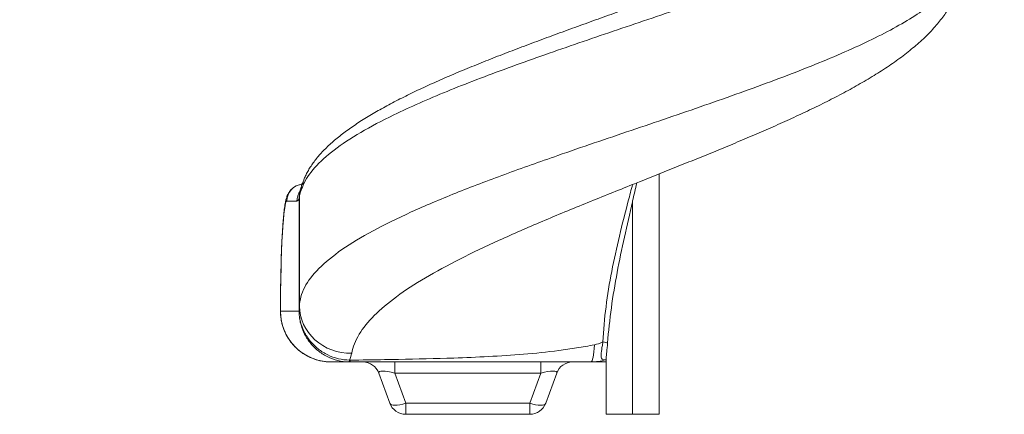
# Model space of a CAD drawing. Units: millimetres. Extents: x 27103 to 49058, y 7082 to 21499.
# Drawn here: x 36825 to 39154, y 7240 to 8175 of the extents above; entities that cross this region are included whole.
import ezdxf

# ---------------------------------------------------------------- set-up
doc = ezdxf.new("R2010")
doc.units = ezdxf.units.MM
doc.header["$MEASUREMENT"] = 0
doc.styles.get("Standard").update_dxf_attribs({"font": 'arial.ttf'})
doc.dimstyles.new('OLCU', dxfattribs={"dimtxt": 300, "dimasz": 150, "dimexe": 0.18, "dimexo": 0.0625, "dimgap": 50, "dimtad": 1, "dimdec": 0, "dimlfac": 0.1, "dimrnd": 5, "dimzin": 0, "dimdsep": 46, "dimtxsty": 'Standard', "dimcen": 0.09, "dimse1": 1, "dimse2": 1, "dimadec": 0, "dimazin": 0, "dimtfac": 1, "dimtdec": 0, "dimtofl": 0, "dimtmove": 0, "dimatfit": 3, "dimfxl": 1, "dimtolj": 1, "dimtzin": 0, "dimarcsym": 0})

# ---------------------------------------------------------------- blocks, each defined once
blk = doc.blocks.new('*D9')
at = {"color": 0, "lineweight": -2, "transparency": 16777216}
blk.add_line((28111.8, 11890.5), (38912.4, 11890.5), dxfattribs=at)
at = {"color": 0, "transparency": 16777216}
for points in [[(28111.8, 11915.5), (28111.8, 11865.5), (27961.8, 11890.5)], [(38912.4, 11915.5), (38912.4, 11865.5), (39062.4, 11890.5)]]:
    blk.add_solid(points, dxfattribs=at)
at = {"layer": 'Defpoints', "color": 0, "transparency": 16777216}
for p in [(39062.4, 11890.5), (39062.4, 8458.2), (27961.8, 7249.3)]:
    blk.add_point(p, dxfattribs=at)
at = {"color": 0, "transparency": 16777216, "insert": (33512.1, 12093.7), "char_height": 300, "attachment_point": 5}
blk.add_mtext('\\A1;1110', dxfattribs=at)
blk = doc.blocks.new('*D13')
at = {"color": 0, "lineweight": -2, "transparency": 16777216}
blk.add_line((49037.9, 8707.9), (49037.9, 7360.3), dxfattribs=at)
at = {"color": 0, "transparency": 16777216}
for points in [[(49017.9, 8707.9), (49057.9, 8707.9), (49037.9, 8827.9)], [(49017.9, 7360.3), (49057.9, 7360.3), (49037.9, 7240.3)]]:
    blk.add_solid(points, dxfattribs=at)
at = {"layer": 'Defpoints', "color": 0, "transparency": 16777216}
for p in [(37771.8, 8827.9), (38243.2, 7240.3), (49037.9, 7240.3)]:
    blk.add_point(p, dxfattribs=at)
at = {"color": 0, "transparency": 16777216, "insert": (48896, 8034.1), "char_height": 180, "attachment_point": 5, "rotation": 90}
blk.add_mtext('\\A1;150', dxfattribs=at)

msp = doc.modelspace()

# ---------------------------------------------------------------- linework, layer by layer
at = {"color": 0, "linetype": 'Continuous', "lineweight": 18, "extrusion": (0, 1, -2.22045e-16)}
for p, q in [((38211.9, 7892.3), (38211.9, 7892.3)), ((38336.9, 7809.3), (38336.9, 7240.3)), ((37486.5, 7496.5), (37486.5, 7755.2)), ((37456.9, 7745.3), (37480.4, 7745.3)), ((37485.8, 7751.9), (37485.8, 7486.5)), ((38274.4, 7240.3), (38274.4, 7745.5)), ((37441.6, 7485.3), (37441.7, 7485.3)), ((37441.6, 7485.3), (37441.6, 7484.3)), ((37441.6, 7484.3), (37441.7, 7484.3)), ((37441.7, 7484.3), (37441.7, 7485.3)), ((37485.7, 7484.3), (37441.7, 7484.3)), ((37561.7, 7364.3), (37606, 7364.3)), ((37711.7, 7364.3), (37711.7, 7338)), ((38057.4, 7364.3), (38057.4, 7338)), ((38175.7, 7364.3), (38207.3, 7364.3)), ((38211.9, 7372), (38211.9, 7240.3)), ((37674.1, 7338), (37700.1, 7266.6)), ((37711.7, 7338), (38057.4, 7338)), ((37737.7, 7266.6), (37711.7, 7338)), ((38057.4, 7338), (38031.4, 7266.6)), ((38069, 7266.6), (38095, 7338)), ((38031.4, 7266.6), (37737.7, 7266.6)), ((37737.7, 7240.3), (37737.7, 7266.6)), ((38031.4, 7266.6), (38031.4, 7240.3)), ((37737.7, 7240.3), (38031.4, 7240.3)), ((38211.9, 7240.3), (38274.4, 7240.3)), ((38274.4, 7240.3), (38336.9, 7240.3))]:
    msp.add_line(p, q, dxfattribs=at)
at = {"color": 0, "linetype": 'Continuous', "lineweight": 18, "extrusion": (0, -2.22045e-16, -1)}
for centre, start, end in [((-37636.5, 7324.3), 90, 160), ((-37737.7, 7280.3), 270, 340), ((-38031.4, 7280.3), 200, 270)]:
    msp.add_arc(centre, 40, start, end, dxfattribs=at)
at = {"color": 0, "linetype": 'Continuous', "lineweight": 18}
msp.add_arc((38132.5, 7324.3), 40, 90, 160, dxfattribs=at)
at = {"color": 0, "linetype": 'Continuous', "lineweight": 18, "extrusion": (7.00649e-46, -2.22045e-16, -1)}
for centre, major_axis, ratio, end_param in [((37496.9, 7745.3), (0, 40), 0.998282, -0.101964), ((37456.9, 7485.3), (0, 260), 0.058691, 0)]:
    msp.add_ellipse(centre, major_axis=major_axis, ratio=ratio, start_param=-1.570796, end_param=end_param, dxfattribs=at)
at = {"color": 0, "linetype": 'Continuous', "lineweight": 18, "extrusion": (-2.46519e-32, -2.22045e-16, -1)}
msp.add_ellipse((37534.7, 7782.7), major_axis=(-36.9, 15.3), ratio=0.931216, start_param=-0.419458, end_param=-0.000227, dxfattribs=at)
at = {"color": 0, "linetype": 'Continuous', "lineweight": 18}
for centre, major_axis, ratio, start_param, end_param in [((38261.9, 7745.3), (12.3, 38.1), 0.000004, 0, 0.000015), ((37481.1, 8228.2), (0.6, 482.9), 0.067594, -3.141504, -2.976358), ((37606.5, 7496.5), (-120, 3.3), 0.928335, 0.029274, 1.624975), ((38205.7, 7409), (9.96, -0.86), 0.247506, 0.33494, 1.763423), ((37608.2, 7411), (74.9, 2.2), 0.62351, -1.650635, -1.618541)]:
    msp.add_ellipse(centre, major_axis=major_axis, ratio=ratio, start_param=start_param, end_param=end_param, dxfattribs=at)
at = {"color": 0, "linetype": 'Continuous', "lineweight": 18, "extrusion": (0, -2.22045e-16, -1)}
for centre, major_axis, ratio, start_param, end_param in [((37520.4, 7745.3), (0, 40), 0.998282, -1.570796, -0.940267), ((38175.7, 7424.3), (0, -60), 0.151362, -1.242026, 0), ((37604.8, 7424.3), (-1.2, -60), 0.066156, -0.380842, -0.001176), ((37606, 7376.8), (-22.2, -0.1), 0.371259, -1.584538, -1.530364), ((38207.3, 7484.3), (120, 0), 0.99968, 1.532359, 1.570796), ((37721.7, 7324.3), (47.6, -15.4), 0.20641, -3.301232, -1.847682), ((37737.7, 7280.3), (-37.6, -13.7), 0.323616, -1.45355, 0), ((38031.4, 7280.3), (37.6, -13.7), 0.323616, 0, 1.45355)]:
    msp.add_ellipse(centre, major_axis=major_axis, ratio=ratio, start_param=start_param, end_param=end_param, dxfattribs=at)
at = {"color": 0, "linetype": 'Continuous', "lineweight": 18, "extrusion": (3.69779e-32, -2.22045e-16, -1)}
msp.add_ellipse((37525.8, 7751.9), major_axis=(-37.1, 15.1), ratio=0.98809, start_param=-0.390612, end_param=-0.153356, dxfattribs=at)
at = {"color": 0, "linetype": 'Continuous', "lineweight": 18, "extrusion": (-4.62223e-33, -2.22045e-16, -1)}
msp.add_ellipse((37526.5, 7755.2), major_axis=(-39.9, 2.5), ratio=0.98463, start_param=-0.06234, end_param=0.00024, dxfattribs=at)
at = {"color": 0, "linetype": 'Continuous', "lineweight": 18, "extrusion": (1.4013e-45, -2.22045e-16, -1)}
for centre, major_axis, ratio, start_param in [((37561.7, 7484.3), (-120.1, 0), 0.999426, -1.570796), ((37606, 7424.3), (0, -60), 0.01606, -0.380636)]:
    msp.add_ellipse(centre, major_axis=major_axis, ratio=ratio, start_param=start_param, end_param=0, dxfattribs=at)
at = {"color": 0, "linetype": 'Continuous', "lineweight": 18, "extrusion": (1.2326e-32, -2.22045e-16, -1)}
for centre, major_axis, ratio, start_param, end_param in [((38084.9, 7503.4), (-591, -117.7), 0.847584, 0.191952, 0.197995), ((38047.4, 7324.3), (47.6, 15.4), 0.20641, -1.293911, 0.159639)]:
    msp.add_ellipse(centre, major_axis=major_axis, ratio=ratio, start_param=start_param, end_param=end_param, dxfattribs=at)
at = {"color": 0, "linetype": 'Continuous', "lineweight": 18, "extrusion": (1.54074e-32, -2.22045e-16, -1)}
msp.add_ellipse((37545.6, 7484.3), major_axis=(-59.9, 4.2), ratio=0.762585, start_param=-0.109835, end_param=-0.090696, dxfattribs=at)
at = {"color": 0, "linetype": 'Continuous', "lineweight": 18}
for points, knots in [([(37495.2, 7782.7), (37501.2, 7796.5), (37519.7, 7824.3), (37565.7, 7866), (37628.9, 7907.7), (37716.4, 7953.9), (37811.3, 7995.6), (37905.1, 8032.6), (38004.2, 8069.7), (38136.1, 8116), (38300.3, 8171.5), (38463.4, 8227.1), (38618.3, 8282.6), (38758.5, 8338.2), (38877.8, 8393.7), (38971.2, 8449.3), (39034.6, 8504.8), (39059.2, 8549.4), (39062.4, 8575.3), (39062.4, 8582.8)], [-346.568993, -346.568993, -346.568993, -346.568993, -334.191529, -321.814064, -309.4366, -297.059136, -280.555851, -272.304208, -264.052566, -247.54928, -231.045995, -214.54271, -198.039424, -181.536139, -165.032854, -148.529568, -132.026283, -115.522998, -108.86489, -108.86489, -108.86489, -108.86489]), ([(39062.4, 8333.6), (39062.4, 8331.8), (39061.8, 8310.3), (39045.9, 8268.9), (38985, 8209.5), (38889.1, 8150.1), (38763.1, 8090.7), (38638, 8041.2), (38529.6, 8001.6), (38417, 7961.9), (38271, 7912.4), (38110.6, 7858), (37971.1, 7808.4), (37854, 7763.9), (37748.5, 7719.3), (37657.7, 7674.7), (37583.9, 7630.2), (37529.2, 7585.6), (37495.2, 7541), (37487, 7511.3), (37486.5, 7496.5)], [108.201206, 108.201206, 108.201206, 108.201206, 109.603133, 125.592402, 141.58167, 157.570939, 173.560208, 189.549477, 197.544112, 205.538746, 221.528015, 237.517284, 249.509236, 261.501187, 273.493139, 285.485091, 297.477042, 309.468994, 321.460946, 333.452898, 333.452898, 333.452898, 333.452898]), ([(39062.4, 8333.6), (39062.4, 8331.4), (39062.4, 8329.2), (39062.2, 8322.6), (39062, 8318.1), (39061.2, 8309.2), (39060.6, 8304.7), (39059.3, 8295.8), (39058.6, 8291.4), (39056.7, 8282.6), (39055.7, 8278.2), (39053.3, 8269.4), (39052, 8265.1), (39049.2, 8256.3), (39047.6, 8252), (39044.2, 8243.3), (39042.4, 8239), (39038.5, 8230.4), (39036.4, 8226.1), (39031.9, 8217.6), (39029.5, 8213.3), (39024.5, 8204.7), (39021.8, 8200.5), (39016.2, 8192), (39013.3, 8187.8), (39007.1, 8179.3), (39003.8, 8175), (38997, 8166.5), (38993.4, 8162.3), (38986, 8153.8), (38982.1, 8149.5), (38973.9, 8141), (38969.7, 8136.8), (38960.9, 8128.3), (38956.4, 8124.1), (38947, 8115.7), (38942.2, 8111.6), (38932.3, 8103.4), (38927.2, 8099.3), (38916.8, 8091.1), (38911.5, 8087.1), (38900.6, 8079.1), (38895, 8075.1), (38883.8, 8067.3), (38878, 8063.4), (38866.4, 8055.7), (38860.5, 8051.9), (38848.5, 8044.3), (38842.5, 8040.6), (38830.2, 8033.2), (38824, 8029.5), (38811.4, 8022.2), (38805, 8018.6), (38792.1, 8011.4), (38785.6, 8007.9), (38772.5, 8000.8), (38765.9, 7997.3), (38752.6, 7990.4), (38746, 7986.9), (38732.5, 7980.1), (38725.8, 7976.7), (38712.1, 7970), (38705.2, 7966.6), (38691.3, 7959.9), (38684.3, 7956.6), (38670.2, 7949.9), (38663.1, 7946.6), (38648.7, 7940), (38641.5, 7936.7), (38627, 7930.2), (38619.7, 7926.9), (38605.1, 7920.4), (38597.7, 7917.2), (38582.9, 7910.7), (38575.5, 7907.5), (38560.6, 7901), (38553, 7897.8), (38538, 7891.4), (38530.4, 7888.2), (38515.2, 7881.8), (38507.5, 7878.6), (38492.2, 7872.3), (38484.6, 7869.1), (38469.2, 7862.8), (38461.5, 7859.6), (38446.1, 7853.3), (38438.3, 7850.2), (38422.9, 7843.9), (38415.1, 7840.8), (38399.6, 7834.5), (38391.8, 7831.4), (38376.3, 7825.1), (38368.5, 7822), (38353, 7815.7), (38345.2, 7812.6), (38329.7, 7806.4), (38321.9, 7803.3), (38306.5, 7797.1), (38298.8, 7794), (38285.5, 7788.7), (38280, 7786.5), (38274.4, 7784.3)], [0, 0, 0, 0, 10.00043, 10.00043, 30.773955, 30.773955, 51.567385, 51.567385, 72.491964, 72.491964, 93.589335, 93.589335, 115.018555, 115.018555, 136.767902, 136.767902, 158.903608, 158.903608, 181.524298, 181.524298, 204.772717, 204.772717, 228.638343, 228.638343, 253.213625, 253.213625, 278.65188, 278.65188, 304.949449, 304.949449, 332.110408, 332.110408, 360.070539, 360.070539, 388.691104, 388.691104, 417.468815, 417.468815, 446.5299, 446.5299, 475.739242, 475.739242, 504.924758, 504.924758, 533.952916, 533.952916, 562.731235, 562.731235, 591.214207, 591.214207, 619.627585, 619.627585, 647.775556, 647.775556, 675.650527, 675.650527, 703.252007, 703.252007, 730.402947, 730.402947, 757.246428, 757.246428, 784.01589, 784.01589, 810.652098, 810.652098, 837.150474, 837.150474, 863.505881, 863.505881, 889.703914, 889.703914, 915.742231, 915.742231, 941.679032, 941.679032, 967.544213, 967.544213, 993.321494, 993.321494, 1019.003997, 1019.003997, 1044.590158, 1044.590158, 1070.069218, 1070.069218, 1095.444053, 1095.444053, 1120.769639, 1120.769639, 1146.040701, 1146.040701, 1171.244077, 1171.244077, 1196.366452, 1196.366452, 1221.39464, 1221.39464, 1246.316192, 1246.316192, 1264.23357, 1264.23357, 1264.23357, 1264.23357]), ([(37497.8, 7798), (37498.4, 7799.4), (37499, 7800.8), (37501.2, 7805.7), (37502.9, 7809.2), (37506.5, 7816.1), (37508.5, 7819.5), (37512.7, 7826.4), (37515, 7829.8), (37519.8, 7836.7), (37522.3, 7840.1), (37527.7, 7847), (37530.5, 7850.4), (37536.4, 7857.2), (37539.5, 7860.5), (37546, 7867.3), (37549.4, 7870.7), (37556.4, 7877.4), (37560.1, 7880.8), (37567.7, 7887.5), (37571.6, 7890.8), (37579.7, 7897.5), (37583.8, 7900.8), (37592.4, 7907.3), (37596.8, 7910.6), (37605.8, 7917.1), (37610.4, 7920.4), (37619.9, 7926.8), (37624.7, 7930), (37634.6, 7936.4), (37639.7, 7939.6), (37649.9, 7945.9), (37655.2, 7949), (37665.8, 7955.3), (37671.2, 7958.4), (37682.2, 7964.6), (37687.8, 7967.7), (37699.1, 7973.8), (37704.9, 7976.9), (37716.6, 7983), (37722.6, 7986.1), (37734.7, 7992.1), (37740.8, 7995.2), (37753.2, 8001.2), (37759.5, 8004.3), (37772.2, 8010.3), (37778.7, 8013.3), (37791.8, 8019.4), (37798.4, 8022.4), (37811.8, 8028.4), (37818.5, 8031.4), (37832.2, 8037.4), (37839.1, 8040.4), (37853, 8046.3), (37860, 8049.3), (37874.2, 8055.3), (37881.4, 8058.2), (37895.8, 8064.2), (37903.1, 8067.1), (37917.8, 8073.1), (37925.2, 8076), (37940.1, 8082), (37947.6, 8084.9), (37962.7, 8090.9), (37970.3, 8093.8), (37985.6, 8099.7), (37993.3, 8102.7), (38008.8, 8108.5), (38016.6, 8111.5), (38032.2, 8117.4), (38040, 8120.3), (38055.8, 8126.2), (38063.8, 8129.2), (38079.7, 8135), (38087.7, 8138), (38103.7, 8143.9), (38111.7, 8146.8), (38127.9, 8152.7), (38135.9, 8155.6), (38152.1, 8161.4), (38160.2, 8164.4), (38176.4, 8170.2), (38184.6, 8173.1), (38200.9, 8179), (38209, 8181.9), (38225.4, 8187.8), (38233.6, 8190.7), (38249.9, 8196.5), (38258.1, 8199.5), (38269, 8203.4), (38271.7, 8204.3), (38274.4, 8205.3)], [0, 0, 0, 0, 10.000215, 10.000215, 34.734624, 34.734624, 59.916506, 59.916506, 85.747612, 85.747612, 112.191993, 112.191993, 138.862372, 138.862372, 165.818166, 165.818166, 193.162525, 193.162525, 220.740393, 220.740393, 248.436086, 248.436086, 276.148612, 276.148612, 303.87132, 303.87132, 331.562523, 331.562523, 359.160268, 359.160268, 386.637037, 386.637037, 413.952572, 413.952572, 441.05305, 441.05305, 468.081749, 468.081749, 495.026772, 495.026772, 521.877254, 521.877254, 548.649203, 548.649203, 575.398051, 575.398051, 602.105942, 602.105942, 628.762788, 628.762788, 655.358254, 655.358254, 681.881944, 681.881944, 708.328988, 708.328988, 734.758067, 734.758067, 761.171613, 761.171613, 787.559205, 787.559205, 813.913042, 813.913042, 840.222916, 840.222916, 866.475477, 866.475477, 892.697545, 892.697545, 918.922, 918.922, 945.136245, 945.136245, 971.327656, 971.327656, 997.483512, 997.483512, 1023.591224, 1023.591224, 1049.653501, 1049.653501, 1075.724645, 1075.724645, 1101.799061, 1101.799061, 1127.862772, 1127.862772, 1153.90164, 1153.90164, 1162.598101, 1162.598101, 1162.598101, 1162.598101]), ([(37441.6, 7485.3), (37441.6, 7488.6), (37441.6, 7492), (37441.6, 7500.1), (37441.7, 7505), (37441.7, 7514.6), (37441.7, 7519.4), (37441.8, 7529), (37441.9, 7533.8), (37442, 7543.3), (37442.1, 7548), (37442.2, 7557.4), (37442.3, 7562.1), (37442.5, 7571.3), (37442.6, 7575.9), (37442.8, 7584.9), (37442.9, 7589.4), (37443.1, 7598.3), (37443.2, 7602.7), (37443.5, 7611.3), (37443.6, 7615.6), (37443.9, 7624), (37444.1, 7628.1), (37444.4, 7636.2), (37444.6, 7640.2), (37444.9, 7648), (37445.1, 7651.9), (37445.5, 7659.4), (37445.7, 7663.1), (37446.1, 7670.2), (37446.3, 7673.8), (37446.7, 7680.6), (37446.9, 7683.9), (37447.4, 7690.4), (37447.6, 7693.6), (37448.1, 7699.7), (37448.3, 7702.6), (37448.8, 7708.4), (37449.1, 7711.1), (37449.7, 7716.5), (37449.9, 7719.1), (37450.5, 7724.2), (37450.8, 7726.6), (37451.4, 7731.3), (37451.8, 7733.6), (37452.5, 7738.2), (37452.9, 7740.4), (37453.9, 7745.1), (37454.4, 7747.5), (37455.8, 7752.6), (37456.6, 7755.2), (37458.5, 7759.9), (37459.4, 7761.8), (37461.4, 7765.1), (37462.2, 7766.5), (37464.1, 7769.1), (37465.1, 7770.4), (37467.3, 7772.7), (37468.4, 7773.9), (37470.9, 7776.1), (37472.3, 7777.2), (37475.2, 7779.2), (37476.8, 7780.1), (37480, 7781.7), (37481.7, 7782.4), (37485.3, 7783.7), (37487.1, 7784.2), (37490.2, 7784.8), (37491.5, 7785), (37492.8, 7785.1)], [0, 0, 0, 0, 10.001801, 10.001801, 24.529143, 24.529143, 39.077367, 39.077367, 53.633988, 53.633988, 68.178063, 68.178063, 82.706212, 82.706212, 97.268371, 97.268371, 111.852111, 111.852111, 126.437568, 126.437568, 141.016226, 141.016226, 155.634481, 155.634481, 170.284826, 170.284826, 184.950762, 184.950762, 199.623624, 199.623624, 214.363503, 214.363503, 229.178837, 229.178837, 244.067693, 244.067693, 259.033987, 259.033987, 274.164127, 274.164127, 289.531668, 289.531668, 305.246353, 305.246353, 321.498895, 321.498895, 338.9018, 338.9018, 359.07204, 359.07204, 379.273857, 379.273857, 391.008202, 391.008202, 398.408361, 398.408361, 404.590312, 404.590312, 410.578294, 410.578294, 416.626664, 416.626664, 422.601693, 422.601693, 428.615608, 428.615608, 434.735163, 434.735163, 438.887126, 438.887126, 438.887126, 438.887126]), ([(37486.6, 7757.7), (37486.6, 7759.1), (37486.8, 7760.4), (37487.2, 7763.7), (37487.5, 7765.6), (37488.2, 7769.6), (37488.7, 7771.7), (37490, 7776.4), (37490.8, 7779.1), (37492.7, 7785), (37493.9, 7788.2), (37496, 7793.6), (37496.9, 7795.8), (37497.8, 7798)], [0, 0, 0, 0, 10.001723, 10.001723, 25.012274, 25.012274, 42.968582, 42.968582, 66.046695, 66.046695, 93.539794, 93.539794, 111.150324, 111.150324, 111.150324, 111.150324]), ([(37610, 7385.1), (37612.8, 7400), (37624.8, 7429.7), (37660.7, 7474.2), (37713.6, 7518.8), (37782, 7563.4), (37864.1, 7607.9), (37957.6, 7652.5), (38059.8, 7697.1), (38166.5, 7741), (38239, 7770.1), (38274.4, 7784.3)], [-333.452898, -333.452898, -333.452898, -333.452898, -321.460946, -309.468994, -297.477042, -285.485091, -273.493139, -261.501187, -249.509236, -237.517284, -226.034596, -226.034596, -226.034596, -226.034596]), ([(38274.4, 7784.3), (38271, 7771.5), (38260.3, 7730.8), (38242.7, 7662.3), (38224.2, 7578.7), (38210.5, 7495.1), (38205.4, 7439.4), (38204, 7411.6)], [-38.594, -38.594, -38.594, -38.594, -34.614124, -25.960593, -17.307062, -8.653531, 0, 0, 0, 0]), ([(38215.2, 7409), (38217.3, 7436.8), (38223.3, 7492.5), (38237.3, 7576.1), (38254.7, 7659.7), (38267.7, 7716.2), (38274.3, 7744.8), (38274.4, 7745.5)], [0, 0, 0, 0, 8.653531, 17.307062, 25.960593, 34.614124, 34.840796, 34.840796, 34.840796, 34.840796]), ([(37548.4, 7365), (37546.4, 7365.3), (37544.3, 7365.6), (37539, 7366.4), (37535.8, 7367.1), (37529.4, 7368.7), (37526.3, 7369.6), (37520.1, 7371.7), (37517.1, 7372.9), (37511, 7375.5), (37508.1, 7376.9), (37502.3, 7380), (37499.5, 7381.6), (37494, 7385.1), (37491.3, 7387), (37486.1, 7391), (37483.6, 7393.1), (37478.8, 7397.5), (37476.4, 7399.8), (37472, 7404.5), (37469.8, 7407), (37465.7, 7412.1), (37463.8, 7414.7), (37460.2, 7420.2), (37458.4, 7423), (37455.3, 7428.7), (37453.8, 7431.6), (37451.1, 7437.5), (37449.8, 7440.5), (37447.6, 7446.7), (37446.6, 7449.8), (37444.9, 7456.1), (37444.2, 7459.3), (37443, 7465.7), (37442.6, 7469), (37441.9, 7475.5), (37441.7, 7478.7), (37441.6, 7482.8), (37441.6, 7483.5), (37441.6, 7484.3)], [13.330264, 13.330264, 13.330264, 13.330264, 19.600077, 19.600077, 29.418672, 29.418672, 39.219527, 39.219527, 49.03142, 49.03142, 58.846188, 58.846188, 68.641991, 68.641991, 78.453712, 78.453712, 88.258889, 88.258889, 98.051192, 98.051192, 107.86186, 107.86186, 117.660345, 117.660345, 127.458014, 127.458014, 137.264305, 137.264305, 147.049181, 147.049181, 156.8459, 156.8459, 166.647419, 166.647419, 176.432087, 176.432087, 186.233193, 186.233193, 188.55189, 188.55189, 188.55189, 188.55189]), ([(37485.7, 7484.3), (37485.7, 7483.9), (37485.6, 7483.5), (37485.6, 7483), (37485.6, 7482.6), (37485.6, 7482), (37485.7, 7481.5), (37485.7, 7480.4), (37485.7, 7479.3), (37485.8, 7478.2), (37485.9, 7475.9), (37486.1, 7473.7), (37486.3, 7471.5), (37486.8, 7467.1), (37487.5, 7462.7), (37488.5, 7458.4), (37490.5, 7449.8), (37493.3, 7441.4), (37497.1, 7433.4), (37500.9, 7425.4), (37505.6, 7417.8), (37511, 7410.8), (37516.5, 7403.8), (37522.7, 7397.4), (37529.6, 7391.7), (37536.5, 7386.1), (37544, 7381.2), (37552, 7377.2), (37559.9, 7373.1), (37568.4, 7370), (37577, 7367.9), (37585.7, 7365.7), (37594.6, 7364.5), (37603.6, 7364.3)], [-9.398476, -9.398476, -9.398476, -9.398476, -9.314561, -9.314561, -9.314561, -9.230646, -9.230646, -9.230646, -9.062816, -9.062816, -9.062816, -8.727156, -8.727156, -8.727156, -8.055836, -8.055836, -8.055836, -6.713197, -6.713197, -6.713197, -5.370558, -5.370558, -5.370558, -4.027918, -4.027918, -4.027918, -2.685279, -2.685279, -2.685279, -1.342639, -1.342639, -1.342639, 0, 0, 0, 0]), ([(37485.8, 7486.5), (37485.8, 7486.5), (37485.8, 7486.5), (37485.8, 7485.7), (37485.7, 7485), (37485.7, 7484.3)], [-0.0095107, -0.0095107, -0.0095107, -0.0095107, 0, 0, 0.3360594, 0.3360594, 0.3360594, 0.3360594]), ([(37605.1, 7368.6), (37596.2, 7368.8), (37578.3, 7371.1), (37553, 7380.3), (37530.2, 7394.5), (37511.3, 7413.1), (37497, 7435), (37489.5, 7455.2), (37486.7, 7469.8), (37485.9, 7477.1), (37485.8, 7480.7), (37485.7, 7482.5), (37485.7, 7483.2), (37485.7, 7483.4)], [0, 0, 0, 0, 1.342639, 2.685279, 4.027918, 5.370558, 6.713197, 8.055836, 8.727156, 9.062816, 9.230646, 9.314561, 9.398476, 9.398476, 9.398476, 9.398476]), ([(38204, 7411.6), (38203.5, 7407.9), (38202.4, 7400.6), (38200.8, 7390.7), (38199.7, 7382), (38199.8, 7375.1), (38201.8, 7370.5), (38205.6, 7368.9), (38208.9, 7369.2), (38210.4, 7369.5)], [-9.295349, -9.295349, -9.295349, -9.295349, -7.967442, -6.639535, -5.311628, -3.983721, -2.655814, -1.327907, -0.435166, -0.435166, -0.435166, -0.435166]), ([(38211.9, 7372), (38211.9, 7373), (38212, 7376.9), (38212.8, 7384.8), (38214.1, 7396.4), (38214.9, 7404.7), (38215.2, 7409)], [4.842736, 4.842736, 4.842736, 4.842736, 5.311628, 6.639535, 7.967442, 9.295349, 9.295349, 9.295349, 9.295349]), ([(38184.3, 7404.9), (38170.1, 7402.2), (38156, 7399.8), (38141.9, 7397.5), (38127.9, 7395.2), (38113.8, 7393.2), (38099.8, 7391.4), (38071.9, 7387.7), (38044.1, 7384.9), (38016.4, 7382.6), (37988.8, 7380.3), (37961.3, 7378.5), (37933.8, 7377.1), (37906.4, 7375.6), (37879, 7374.5), (37851.7, 7373.6), (37808, 7372.1), (37764.5, 7371.1), (37720.9, 7370.3), (37710, 7370.1), (37699, 7369.9), (37688, 7369.7), (37660.8, 7369.3), (37633.6, 7368.9), (37606.3, 7368.6)], [0, 0, 0, 0, 4.07815, 4.07815, 4.07815, 8.156299, 8.156299, 8.156299, 16.312598, 16.312598, 16.312598, 24.468897, 24.468897, 24.468897, 32.625197, 32.625197, 32.625197, 45.652504, 45.652504, 45.652504, 48.937795, 48.937795, 48.937795, 57.094094, 57.094094, 57.094094, 57.094094]), ([(37606, 7364.3), (37633.2, 7364.3), (37714.7, 7364.3), (37823.4, 7364.3), (37932.1, 7364.3), (38013.5, 7364.3), (38081.3, 7364.3), (38135.3, 7364.3), (38162.2, 7364.3), (38175.7, 7364.3)], [-57.094094, -57.094094, -57.094094, -57.094094, -48.937795, -32.625197, -24.468897, -16.312598, -8.156299, -4.07815, 0, 0, 0, 0]), ([(38211.9, 7368.5), (38211.8, 7368.7), (38211.6, 7368.8), (38211.1, 7369.3), (38210.6, 7369.5), (38210.1, 7369.6), (38210, 7369.6), (38210, 7369.6)], [19.932199, 19.932199, 19.932199, 19.932199, 22.754817, 22.754817, 28.59701, 28.59701, 32.535754, 32.535754, 32.535754, 32.535754])]:
    msp.add_open_spline(points, degree=3, knots=knots, dxfattribs=at)
for points in [[(38284.4, 8166.2), (38284.4, 8166.2), (38284.4, 8166.2), (38284.4, 8166.2)], [(38384.8, 7951.1), (38384.8, 7951.1), (38384.8, 7951.1), (38384.8, 7951.1)], [(37486.5, 7755.2), (37486.9, 7761.5), (37489.9, 7770.7), (37495.2, 7782.7)], [(38274.4, 7745.5), (38277.7, 7759.7), (38281, 7774), (38284.3, 7788.2)], [(37485.8, 7751.9), (37486.2, 7752.9), (37486.4, 7754), (37486.5, 7755.2)], [(37486.5, 7496.5), (37486.4, 7493.2), (37486.2, 7489.8), (37485.8, 7486.5)], [(38204, 7411.6), (38197.4, 7408.4), (38190.7, 7406.2), (38184.3, 7404.9)], [(37605.1, 7368.6), (37607.3, 7374.1), (37608.9, 7379.6), (37610, 7385.1)], [(38175.7, 7364.3), (38187.4, 7364.3), (38199.3, 7366), (38210.6, 7369.5)]]:
    msp.add_open_spline(points, degree=3, dxfattribs=at)

# ---------------------------------------------------------------- dimensions: what is measured, and where the dimension line sits
dim = msp.add_linear_dim(base=(39062.4, 11890.5), p1=(27961.8, 7249.3), p2=(39062.4, 8458.2), dimstyle='OLCU')
dim.commit()
dim.dimension.update_dxf_attribs({"geometry": '*D9', "text_midpoint": (33512.1, 12093.7)})
dim = msp.add_linear_dim(base=(49037.9, 7240.3), p1=(37771.8, 8827.9), p2=(38243.2, 7240.3), angle=90, text='150', dimstyle='OLCU', override={"dimtxt": 180, "dimasz": 120})
dim.commit()
dim.dimension.update_dxf_attribs({"geometry": '*D13', "text_midpoint": (48896, 8034.1)})

doc.saveas('drawing.dxf')
